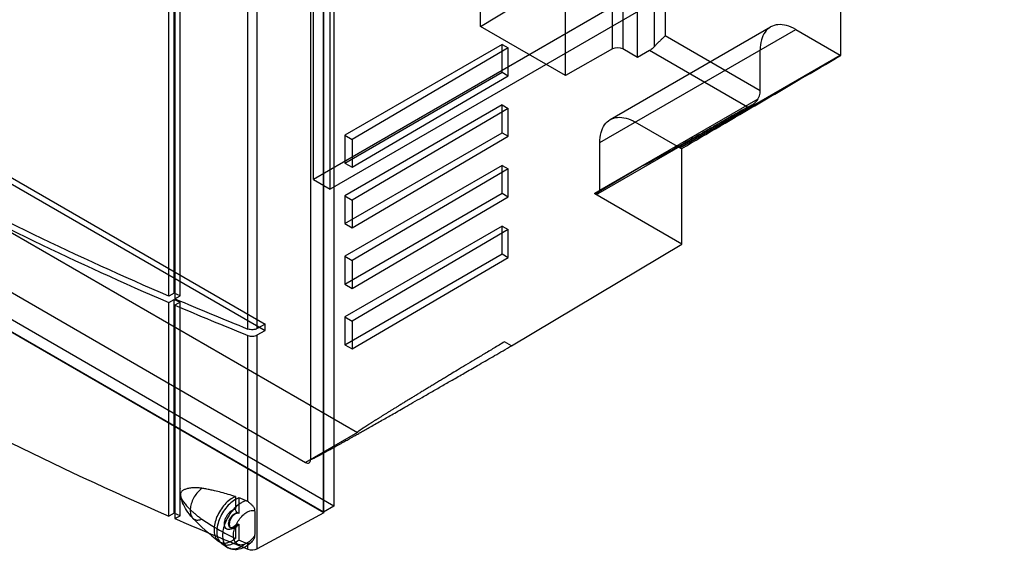
# Model space of a CAD drawing. Units: millimetres. Extents: x 16 to 124, y 45 to 150.
# Drawn here: x 52 to 119, y 45 to 81 of the extents above; entities that cross this region are included whole.
import ezdxf

# ---------------------------------------------------------------- set-up
doc = ezdxf.new("R2010")
doc.units = ezdxf.units.MM
doc.header["$LTSCALE"] = 12.681793
doc.layers.get('0').update_dxf_attribs({"linetype": 'CONTINUOUS'})

msp = doc.modelspace()

# ---------------------------------------------------------------- linework, layer by layer
at = {"color": 7, "linetype": 'Continuous'}
for p, q in [((73.596, 106.612), (73.596, 47.905)), ((72.889, 47.497), (72.889, 106.204)), ((72.925, 47.436), (72.925, 106.224)), ((72.035, 51.054), (72.035, 105.337)), ((116.553, 95.522), (72.218, 69.925)), ((118.816, 95.522), (73.349, 69.272)), ((83.496, 80.232), (83.496, 92.476)), ((62.469, 62.051), (62.469, 91.037)), ((62.827, 62.258), (62.827, 91.244)), ((63.232, 62.084), (63.232, 91.07)), ((95.225, 78.887), (95.225, 90.99)), ((95.951, 91.001), (95.951, 79.616)), ((62.875, 90.863), (62.875, 61.877)), ((92.383, 78.72), (92.383, 90.932)), ((93.084, 90.929), (93.084, 78.72)), ((94.082, 78.144), (94.082, 90.353)), ((18.192, 89.481), (68.968, 60.166)), ((18.192, 89.052), (68.968, 59.737)), ((89.223, 76.926), (89.223, 89.17)), ((67.797, 59.839), (67.797, 88.825)), ((68.432, 59.868), (68.432, 88.854)), ((72.218, 69.925), (72.218, 86.255)), ((73.349, 69.272), (73.349, 85.602)), ((107.782, 78.282), (107.782, 84.117)), ((83.496, 80.232), (87.324, 82.559)), ((28.171, 80.012), (75.181, 52.871)), ((89.223, 76.926), (83.496, 80.232)), ((91.535, 72.407), (104.744, 80.034)), ((92.235, 73.955), (103.054, 80.201)), ((104.744, 80.034), (107.74, 78.304)), ((95.951, 79.616), (102.354, 75.92)), ((84.945, 79.029), (74.339, 72.905)), ((85.352, 78.794), (74.838, 72.617)), ((84.945, 79.029), (85.352, 78.794)), ((84.945, 77.151), (84.945, 79.029)), ((85.352, 76.916), (85.352, 78.794)), ((92.383, 78.72), (89.223, 76.926)), ((94.082, 78.144), (93.084, 78.72)), ((94.891, 78.603), (94.082, 78.144)), ((101.497, 74.788), (94.891, 78.603)), ((102.354, 75.92), (102.354, 78.653)), ((24.671, 77.991), (71.681, 50.85)), ((96.922, 72.058), (107.74, 78.304)), ((73.596, 47.905), (22.755, 77.258)), ((74.339, 71.027), (84.945, 77.151)), ((84.945, 77.151), (85.352, 76.916)), ((72.925, 47.436), (22.013, 76.829)), ((72.889, 47.497), (22.048, 76.85)), ((74.838, 70.739), (85.352, 76.916)), ((91.535, 69.196), (102.22, 75.365)), ((84.945, 74.946), (74.339, 68.823)), ((85.352, 74.711), (74.838, 68.534)), ((84.945, 74.946), (85.352, 74.711)), ((84.945, 73.068), (84.945, 74.946)), ((85.352, 72.833), (85.352, 74.711)), ((91.431, 68.966), (101.785, 74.944)), ((96.922, 72.058), (93.926, 73.788)), ((74.339, 66.945), (84.945, 73.068)), ((84.945, 73.068), (85.352, 72.833)), ((74.339, 72.905), (74.838, 72.617)), ((74.339, 72.905), (74.339, 71.027)), ((74.838, 66.656), (85.352, 72.833)), ((74.838, 72.617), (74.838, 70.739)), ((91.535, 69.196), (91.535, 72.407)), ((97.058, 65.566), (97.058, 72.009)), ((74.339, 71.027), (74.838, 70.739)), ((84.945, 70.864), (74.339, 64.74)), ((85.352, 70.629), (74.838, 64.452)), ((84.945, 70.864), (85.352, 70.629)), ((84.945, 68.986), (84.945, 70.864)), ((85.352, 68.751), (85.352, 70.629)), ((91.188, 68.956), (94.337, 70.806)), ((91.188, 68.987), (94.337, 70.806)), ((72.218, 69.925), (73.349, 69.272)), ((74.339, 62.862), (84.945, 68.986)), ((74.339, 68.823), (74.838, 68.534)), ((74.339, 68.823), (74.339, 66.945)), ((74.838, 62.574), (85.352, 68.751)), ((74.838, 68.534), (74.838, 66.656)), ((84.945, 68.986), (85.352, 68.751)), ((91.188, 68.956), (91.188, 68.987)), ((97.058, 65.566), (91.188, 68.956)), ((74.339, 66.945), (74.838, 66.656)), ((84.945, 66.781), (74.339, 60.658)), ((85.352, 66.546), (74.838, 60.369)), ((84.945, 66.781), (85.352, 66.546)), ((84.945, 64.903), (84.945, 66.781)), ((85.352, 64.668), (85.352, 66.546)), ((85.584, 58.709), (97.058, 65.566)), ((74.339, 58.78), (84.945, 64.903)), ((74.339, 64.74), (74.838, 64.452)), ((74.339, 64.74), (74.339, 62.862)), ((74.838, 58.491), (85.352, 64.668)), ((74.838, 64.452), (74.838, 62.574)), ((84.945, 64.903), (85.352, 64.668)), ((74.339, 62.862), (74.838, 62.574)), ((62.827, 62.258), (62.469, 62.051)), ((62.469, 61.622), (62.827, 61.828)), ((63.232, 62.084), (62.827, 62.258)), ((62.827, 61.828), (63.232, 61.654)), ((62.827, 47.427), (62.827, 61.828)), ((62.875, 61.877), (63.232, 62.084)), ((62.469, 47.228), (62.469, 61.622)), ((63.232, 61.654), (62.875, 61.448)), ((62.875, 61.448), (62.875, 47.053)), ((63.232, 49.084), (63.232, 61.654)), ((74.339, 60.658), (74.838, 60.369)), ((74.339, 60.658), (74.339, 58.78)), ((68.968, 60.166), (68.432, 59.868)), ((68.968, 59.737), (68.968, 60.166)), ((74.838, 60.369), (74.838, 58.491)), ((67.797, 48.199), (67.797, 59.41)), ((68.432, 59.438), (68.968, 59.737)), ((68.432, 45.022), (68.432, 59.438)), ((74.339, 58.78), (74.838, 58.491)), ((85.584, 58.709), (85.111, 58.977)), ((75.181, 52.871), (71.681, 50.85)), ((63.232, 47.252), (63.232, 48.988)), ((66.959, 48.541), (66.959, 47.703)), ((67.692, 48.26), (67.681, 48.264)), ((73.596, 47.905), (72.889, 47.497)), ((62.827, 47.427), (62.469, 47.228)), ((63.232, 47.252), (62.827, 47.427)), ((62.875, 47.053), (63.232, 47.252)), ((72.925, 47.436), (68.432, 45.022)), ((66.959, 46.555), (66.959, 45.717)), ((66.658, 46.417), (66.614, 46.441)), ((66.033, 45.378), (66.431, 45.115)), ((67.681, 45.412), (67.692, 45.408)), ((67.797, 45.001), (67.797, 45.384))]:
    msp.add_line(p, q, dxfattribs=at)
for centre, radius, start, end in [((96.361, 78.006), 1.437, 141.12005, 142.19077), ((155.304, 278.122), 235.17, 246.85681, 248.1548), ((155.675, 278.589), 236.141, 246.85948, 248.15213), ((64.879, 49.058), 1.685, 180.18315, 181.51406), ((61.51, 37.233), 11.644, 60.89355, 61.18324), ((75.42, 57.987), 15.729, 223.81446, 232.33865), ((75.133, 62.546), 18.708, 236.06961, 239.14157), ((68.982, 53.865), 7.411, 255.47007, 255.88106), ((75.132, 62.52), 18.685, 239.1039, 244.06406), ((66.941, 45.899), 0.936, 237.71571, 240.0004)]:
    msp.add_arc(centre, radius, start, end, dxfattribs=at)
for centre, major_axis, ratio, start_param, end_param in [((92.731, 78.512), (0.5, 0.004), 0.582358, 0.780962, 2.334305), ((112.27, 81.326), (40.243, 23.645), 0.007557, -1.962886, -1.686997), ((181.89, 136.975), (199.993, -3.032), 0.566969, 3.790076, 4.081101), ((181.883, 136.97), (199.982, -3.031), 0.566969, -2.199557, -2.169267), ((68.085, 45.23), (0.5, -0.008), 0.566969, -2.175139, -0.794263)]:
    msp.add_ellipse(centre, major_axis=major_axis, ratio=ratio, start_param=start_param, end_param=end_param, dxfattribs=at)
for points, knots in [([(62.469, 62.051), (59.395, 63.372), (53.384, 66.112), (44.686, 70.574), (36.451, 75.32), (28.707, 80.335), (23.811, 83.903), (21.457, 85.729)], [0, 0, 0, 0, 0.211397, 0.417296, 0.617464, 0.811733, 1, 1, 1, 1]), ([(21.457, 85.3), (23.811, 83.474), (28.707, 79.906), (36.451, 74.89), (44.686, 70.144), (53.384, 65.683), (59.395, 62.943), (62.469, 61.622)], [0, 0, 0, 0, 0.188267, 0.382536, 0.582704, 0.788603, 1, 1, 1, 1]), ([(104.744, 80.034), (104.55, 80.146), (104.164, 80.319), (103.567, 80.394), (103.033, 80.238), (102.631, 79.853), (102.397, 79.299), (102.354, 78.878), (102.354, 78.653)], [0, 0, 0, 0, 0.190418, 0.353949, 0.499988, 0.646029, 0.809567, 1, 1, 1, 1]), ([(95.951, 79.616), (95.943, 79.607), (95.926, 79.589), (95.897, 79.56), (95.864, 79.527), (95.825, 79.489), (95.779, 79.445), (95.725, 79.395), (95.662, 79.336), (95.588, 79.266), (95.501, 79.184), (95.409, 79.092), (95.32, 79), (95.266, 78.938), (95.242, 78.908)], [0, 0, 0, 0, 0.035218, 0.075591, 0.122103, 0.175876, 0.238275, 0.310996, 0.396196, 0.49667, 0.616015, 0.754471, 0.885321, 1, 1, 1, 1]), ([(95.225, 78.887), (95.192, 78.847), (95.122, 78.774), (95.01, 78.678), (94.931, 78.625), (94.891, 78.603)], [0, 0, 0, 0, 0.350799, 0.685612, 1, 1, 1, 1]), ([(107.782, 78.282), (107.778, 78.284), (107.768, 78.289), (107.754, 78.296), (107.745, 78.301), (107.74, 78.304)], [0, 0, 0, 0, 0.326422, 0.659784, 1, 1, 1, 1]), ([(102.222, 75.369), (102.25, 75.43), (102.297, 75.552), (102.342, 75.738), (102.354, 75.861), (102.354, 75.92)], [0, 0, 0, 0, 0.353549, 0.689515, 1, 1, 1, 1]), ([(101.497, 74.788), (101.561, 74.825), (101.699, 74.894), (101.904, 75.011), (102.091, 75.161), (102.187, 75.293), (102.22, 75.365)], [0, 0, 0, 0, 0.236352, 0.491809, 0.748512, 1, 1, 1, 1]), ([(101.497, 74.788), (101.319, 74.687), (100.977, 74.491), (100.481, 74.208), (100.022, 73.945), (99.596, 73.703), (99.202, 73.478), (98.836, 73.271), (98.497, 73.078), (98.182, 72.9), (97.89, 72.735), (97.62, 72.583), (97.369, 72.441), (97.137, 72.311), (96.921, 72.19), (96.721, 72.078), (96.535, 71.974), (96.363, 71.878), (96.203, 71.789), (96.054, 71.707), (95.916, 71.63), (95.788, 71.56), (95.669, 71.494), (95.559, 71.434), (95.456, 71.378), (95.361, 71.326), (95.273, 71.278), (95.192, 71.235), (95.117, 71.194), (95.047, 71.157), (94.982, 71.122), (94.921, 71.09), (94.865, 71.06), (94.813, 71.033), (94.764, 71.007), (94.718, 70.984), (94.676, 70.962), (94.637, 70.942), (94.6, 70.923), (94.565, 70.906), (94.533, 70.891), (94.503, 70.876), (94.475, 70.863), (94.449, 70.85), (94.424, 70.839), (94.401, 70.829), (94.379, 70.82), (94.358, 70.812), (94.344, 70.807), (94.337, 70.806)], [0, 0, 0, 0, 0.074991, 0.144481, 0.208866, 0.268534, 0.323833, 0.375085, 0.422591, 0.46663, 0.507443, 0.545254, 0.580287, 0.612758, 0.642878, 0.670818, 0.696734, 0.720772, 0.743073, 0.763762, 0.782958, 0.800766, 0.817289, 0.832628, 0.846867, 0.860049, 0.872228, 0.883484, 0.893901, 0.903562, 0.91254, 0.920881, 0.92863, 0.935829, 0.942523, 0.948753, 0.954551, 0.959946, 0.964966, 0.969639, 0.973994, 0.978056, 0.981842, 0.985373, 0.988666, 0.991748, 0.994658, 0.997388, 1, 1, 1, 1]), ([(91.535, 72.407), (91.535, 72.632), (91.578, 73.052), (91.812, 73.607), (92.214, 73.992), (92.748, 74.148), (93.345, 74.073), (93.731, 73.9), (93.926, 73.788)], [0, 0, 0, 0, 0.190419, 0.353952, 0.499992, 0.646033, 0.809569, 1, 1, 1, 1]), ([(96.922, 72.058), (96.937, 72.049), (96.967, 72.034), (97.012, 72.017), (97.043, 72.011), (97.058, 72.009)], [0, 0, 0, 0, 0.3581, 0.691182, 1, 1, 1, 1]), ([(91.188, 68.987), (91.229, 68.965), (91.311, 68.932), (91.441, 68.955), (91.523, 69.06), (91.535, 69.148), (91.535, 69.196)], [0, 0, 0, 0, 0.275353, 0.497752, 0.72166, 1, 1, 1, 1]), ([(68.432, 59.868), (68.387, 59.843), (68.286, 59.805), (68.123, 59.782), (67.956, 59.791), (67.847, 59.819), (67.797, 59.839)], [0, 0, 0, 0, 0.235347, 0.49131, 0.751848, 1, 1, 1, 1]), ([(67.797, 59.41), (67.847, 59.389), (67.956, 59.361), (68.123, 59.352), (68.286, 59.375), (68.387, 59.413), (68.432, 59.438)], [0, 0, 0, 0, 0.248152, 0.50869, 0.764653, 1, 1, 1, 1]), ([(72.035, 51.054), (72.036, 51.053), (72.039, 51.05), (72.046, 51.051), (72.053, 51.052), (72.062, 51.055), (72.073, 51.059), (72.086, 51.064), (72.098, 51.068), (72.106, 51.072), (72.113, 51.075), (72.12, 51.078), (72.128, 51.081), (72.136, 51.085), (72.145, 51.089), (72.155, 51.093), (72.166, 51.098), (72.178, 51.104), (72.191, 51.11), (72.206, 51.117), (72.222, 51.125), (72.239, 51.133), (72.259, 51.143), (72.28, 51.153), (72.303, 51.165), (72.329, 51.178), (72.358, 51.192), (72.39, 51.208), (72.424, 51.226), (72.463, 51.246), (72.505, 51.268), (72.552, 51.293), (72.598, 51.317), (72.637, 51.337), (72.669, 51.354), (72.698, 51.37), (72.731, 51.387), (72.767, 51.407), (72.806, 51.428), (72.851, 51.452), (72.901, 51.478), (72.956, 51.509), (73.019, 51.543), (73.09, 51.581), (73.169, 51.624), (73.259, 51.673), (73.36, 51.728), (73.473, 51.791), (73.602, 51.862), (73.746, 51.942), (73.909, 52.032), (74.087, 52.131), (74.256, 52.225), (74.416, 52.315), (74.571, 52.401), (74.744, 52.498), (74.938, 52.608), (75.157, 52.731), (75.404, 52.87), (75.683, 53.027), (75.999, 53.206), (76.356, 53.409), (76.735, 53.624), (77.119, 53.843), (77.51, 54.065), (77.933, 54.307), (78.413, 54.581), (78.957, 54.892), (79.576, 55.246), (80.249, 55.633), (80.958, 56.04), (81.706, 56.47), (82.524, 56.941), (83.444, 57.472), (84.475, 58.067), (85.201, 58.487), (85.584, 58.709)], [0, 0, 0, 0, 0.000394, 0.000771, 0.001204, 0.001794, 0.00256, 0.00352, 0.004473, 0.004898, 0.005356, 0.005853, 0.006393, 0.00698, 0.007622, 0.008324, 0.009094, 0.00994, 0.010871, 0.011896, 0.013026, 0.014273, 0.015651, 0.017172, 0.018853, 0.020711, 0.022764, 0.025034, 0.027541, 0.030311, 0.03337, 0.036747, 0.040472, 0.043308, 0.045275, 0.047417, 0.049768, 0.052366, 0.055254, 0.058477, 0.062086, 0.066137, 0.070693, 0.075824, 0.081607, 0.08813, 0.095488, 0.10379, 0.113157, 0.12372, 0.135629, 0.149047, 0.16284, 0.173025, 0.184356, 0.197028, 0.211259, 0.227291, 0.245393, 0.265865, 0.289041, 0.31529, 0.345021, 0.372989, 0.400554, 0.431666, 0.466915, 0.506952, 0.552493, 0.604321, 0.656485, 0.710093, 0.770494, 0.83843, 0.914672, 1, 1, 1, 1]), ([(85.111, 58.977), (84.87, 58.832), (84.402, 58.552), (83.723, 58.144), (83.089, 57.763), (82.497, 57.407), (81.957, 57.082), (81.569, 56.848), (81.319, 56.697), (81.183, 56.615), (81.049, 56.534), (80.916, 56.453), (80.784, 56.374), (80.653, 56.295), (80.523, 56.216), (80.395, 56.138), (80.268, 56.061), (80.142, 55.985), (80.017, 55.91), (79.894, 55.835), (79.772, 55.761), (79.651, 55.687), (79.531, 55.615), (79.413, 55.543), (79.296, 55.472), (79.181, 55.402), (79.067, 55.332), (78.954, 55.264), (78.843, 55.196), (78.733, 55.129), (78.625, 55.063), (78.518, 54.998), (78.412, 54.933), (78.309, 54.87), (78.206, 54.807), (78.105, 54.745), (78.006, 54.684), (77.908, 54.624), (77.811, 54.565), (77.717, 54.507), (77.624, 54.45), (77.532, 54.393), (77.442, 54.338), (77.354, 54.283), (77.267, 54.23), (77.182, 54.177), (77.098, 54.125), (77.016, 54.075), (76.936, 54.025), (76.858, 53.976), (76.781, 53.928), (76.706, 53.882), (76.632, 53.836), (76.56, 53.791), (76.49, 53.747), (76.422, 53.704), (76.356, 53.663), (76.291, 53.622), (76.228, 53.582), (76.167, 53.543), (76.107, 53.506), (76.049, 53.469), (75.993, 53.433), (75.939, 53.399), (75.887, 53.366), (75.837, 53.333), (75.788, 53.302), (75.741, 53.272), (75.699, 53.244), (75.662, 53.22), (75.63, 53.199), (75.599, 53.179), (75.569, 53.159), (75.54, 53.14), (75.513, 53.122), (75.486, 53.104), (75.461, 53.087), (75.436, 53.07), (75.413, 53.055), (75.391, 53.04), (75.37, 53.025), (75.35, 53.011), (75.331, 52.998), (75.313, 52.985), (75.297, 52.973), (75.281, 52.962), (75.267, 52.951), (75.253, 52.941), (75.241, 52.932), (75.228, 52.922), (75.214, 52.911), (75.201, 52.9), (75.192, 52.891), (75.186, 52.884), (75.181, 52.879), (75.181, 52.873), (75.181, 52.871)], [0, 0, 0, 0, 0.072386, 0.140217, 0.20363, 0.262776, 0.31782, 0.36576, 0.379442, 0.393012, 0.406469, 0.419812, 0.433038, 0.446147, 0.459137, 0.472006, 0.484754, 0.497378, 0.509877, 0.52225, 0.534494, 0.54661, 0.558594, 0.570447, 0.582165, 0.593749, 0.605196, 0.616505, 0.627673, 0.638701, 0.649586, 0.660327, 0.670923, 0.681371, 0.691672, 0.701822, 0.711821, 0.721666, 0.731358, 0.740893, 0.750273, 0.759494, 0.768557, 0.77746, 0.786203, 0.794784, 0.803203, 0.811458, 0.819548, 0.827473, 0.835232, 0.842823, 0.850245, 0.857498, 0.86458, 0.871491, 0.878229, 0.884794, 0.891185, 0.8974, 0.903438, 0.909299, 0.914982, 0.920485, 0.925808, 0.93095, 0.935909, 0.940686, 0.945279, 0.948797, 0.95207, 0.955235, 0.958293, 0.961243, 0.964085, 0.96682, 0.969447, 0.971965, 0.974375, 0.976676, 0.978869, 0.980953, 0.982929, 0.984795, 0.986552, 0.9882, 0.989739, 0.991168, 0.992487, 0.993698, 0.995461, 0.997042, 0.998076, 0.998786, 0.999303, 1, 1, 1, 1]), ([(71.681, 50.85), (71.723, 50.827), (71.805, 50.791), (71.939, 50.812), (72.023, 50.917), (72.034, 51.006), (72.035, 51.054)], [0, 0, 0, 0, 0.277323, 0.499996, 0.722672, 1, 1, 1, 1]), ([(63.232, 49.084), (63.223, 49.078), (63.208, 49.061), (63.196, 49.032), (63.193, 49.004), (63.208, 48.982), (63.225, 48.985), (63.232, 48.988)], [0, 0, 0, 0, 0.246768, 0.488076, 0.684616, 0.83273, 1, 1, 1, 1]), ([(63.232, 49.084), (63.228, 49.082), (63.22, 49.077), (63.209, 49.07), (63.199, 49.064), (63.195, 49.056), (63.195, 49.052)], [0, 0, 0, 0, 0.292065, 0.547333, 0.772665, 1, 1, 1, 1]), ([(63.195, 49.052), (63.195, 49.047), (63.2, 49.037), (63.209, 49.022), (63.22, 49.005), (63.228, 48.994), (63.232, 48.988)], [0, 0, 0, 0, 0.208122, 0.446193, 0.710773, 1, 1, 1, 1]), ([(64.69, 49.102), (64.613, 49.114), (64.468, 49.131), (64.264, 49.14), (64.084, 49.136), (63.927, 49.12), (63.79, 49.097), (63.671, 49.067), (63.567, 49.031), (63.479, 48.991), (63.404, 48.948), (63.344, 48.9), (63.297, 48.849), (63.264, 48.795), (63.245, 48.737), (63.239, 48.674), (63.245, 48.606), (63.264, 48.533), (63.297, 48.452), (63.342, 48.362), (63.402, 48.264), (63.476, 48.158), (63.564, 48.043), (63.667, 47.92), (63.786, 47.789), (63.923, 47.65), (64.08, 47.502), (64.259, 47.347), (64.463, 47.184), (64.611, 47.078), (64.69, 47.024)], [0, 0, 0, 0, 0.059971, 0.112183, 0.157875, 0.198062, 0.233535, 0.264964, 0.292868, 0.317641, 0.339643, 0.359212, 0.37661, 0.392509, 0.407805, 0.423625, 0.440664, 0.459903, 0.482048, 0.507706, 0.537076, 0.570284, 0.607362, 0.648444, 0.693814, 0.743851, 0.798963, 0.859635, 0.926453, 1, 1, 1, 1]), ([(64.067, 47.099), (63.917, 47.259), (63.661, 47.586), (63.395, 48.094), (63.286, 48.431), (63.251, 48.586)], [0, 0, 0, 0, 0.384366, 0.721354, 1, 1, 1, 1]), ([(64.69, 49.102), (64.589, 49.028), (64.398, 48.847), (64.166, 48.524), (63.995, 48.163), (63.902, 47.799), (63.895, 47.464), (63.978, 47.184), (64.165, 46.993), (64.429, 46.939), (64.603, 46.987), (64.69, 47.024)], [0, 0, 0, 0, 0.127795, 0.265006, 0.402636, 0.531598, 0.64477, 0.739559, 0.821253, 0.903647, 1, 1, 1, 1]), ([(65.537, 48.936), (65.441, 48.958), (65.251, 48.999), (64.968, 49.054), (64.782, 49.087), (64.69, 49.102)], [0, 0, 0, 0, 0.34294, 0.676252, 1, 1, 1, 1]), ([(66.959, 48.541), (66.799, 48.593), (66.481, 48.692), (66.006, 48.823), (65.692, 48.9), (65.537, 48.936)], [0, 0, 0, 0, 0.342888, 0.676301, 1, 1, 1, 1]), ([(66.959, 48.541), (66.936, 48.532), (66.89, 48.513), (66.82, 48.48), (66.775, 48.455), (66.752, 48.442)], [0, 0, 0, 0, 0.323302, 0.656675, 1, 1, 1, 1]), ([(66.752, 48.442), (66.626, 48.369), (66.381, 48.182), (66.067, 47.83), (65.805, 47.417), (65.616, 46.972), (65.512, 46.53), (65.504, 46.121), (65.594, 45.774), (65.791, 45.516), (66.084, 45.392), (66.424, 45.418), (66.642, 45.514), (66.752, 45.578)], [0, 0, 0, 0, 0.099116, 0.20758, 0.319747, 0.430514, 0.534762, 0.627128, 0.706197, 0.774445, 0.840241, 0.913696, 1, 1, 1, 1]), ([(67.192, 48.457), (67.062, 48.411), (66.799, 48.267), (66.449, 47.956), (66.139, 47.559), (65.896, 47.109), (65.738, 46.641), (65.695, 46.323), (65.695, 46.171)], [0, 0, 0, 0, 0.144406, 0.30894, 0.486545, 0.667561, 0.841718, 1, 1, 1, 1]), ([(67.363, 48.129), (67.245, 48.061), (67.015, 47.889), (66.712, 47.566), (66.451, 47.183), (66.25, 46.766), (66.122, 46.343), (66.088, 46.057), (66.088, 45.921)], [0, 0, 0, 0, 0.154291, 0.323199, 0.499998, 0.676798, 0.845708, 1, 1, 1, 1]), ([(67.192, 48.457), (67.19, 48.328), (67.179, 48.08), (67.188, 47.73), (67.176, 47.509), (67.174, 47.407)], [0, 0, 0, 0, 0.368779, 0.708347, 1, 1, 1, 1]), ([(67.681, 48.264), (67.626, 48.286), (67.517, 48.328), (67.355, 48.395), (67.246, 48.436), (67.192, 48.457)], [0, 0, 0, 0, 0.335795, 0.668324, 1, 1, 1, 1]), ([(67.678, 48.266), (67.643, 48.256), (67.572, 48.232), (67.467, 48.186), (67.398, 48.149), (67.363, 48.129)], [0, 0, 0, 0, 0.318075, 0.651407, 1, 1, 1, 1]), ([(67.797, 48.199), (67.786, 48.207), (67.763, 48.222), (67.728, 48.243), (67.704, 48.254), (67.692, 48.26)], [0, 0, 0, 0, 0.343086, 0.676736, 1, 1, 1, 1]), ([(68.274, 47.595), (68.276, 47.613), (68.274, 47.65), (68.26, 47.706), (68.234, 47.763), (68.197, 47.825), (68.147, 47.891), (68.083, 47.96), (68.011, 48.03), (67.935, 48.094), (67.864, 48.15), (67.818, 48.184), (67.797, 48.199)], [0, 0, 0, 0, 0.067593, 0.138382, 0.215545, 0.30413, 0.408584, 0.529016, 0.657661, 0.786006, 0.904055, 1, 1, 1, 1]), ([(66.214, 46.699), (66.214, 46.769), (66.234, 46.916), (66.312, 47.129), (66.428, 47.332), (66.575, 47.505), (66.692, 47.596), (66.752, 47.631)], [0, 0, 0, 0, 0.187718, 0.393746, 0.606296, 0.812308, 1, 1, 1, 1]), ([(66.494, 46.7), (66.494, 46.765), (66.519, 46.903), (66.604, 47.095), (66.728, 47.266), (66.835, 47.355), (66.891, 47.388)], [0, 0, 0, 0, 0.23722, 0.500002, 0.762783, 1, 1, 1, 1]), ([(67.174, 47.407), (67.133, 47.419), (67.03, 47.415), (66.886, 47.34), (66.75, 47.213), (66.637, 47.047), (66.56, 46.865), (66.539, 46.736), (66.539, 46.675)], [0, 0, 0, 0, 0.12183, 0.271634, 0.448376, 0.639793, 0.829068, 1, 1, 1, 1]), ([(66.752, 47.631), (66.775, 47.644), (66.82, 47.668), (66.89, 47.692), (66.937, 47.701), (66.959, 47.703)], [0, 0, 0, 0, 0.358211, 0.691257, 1, 1, 1, 1]), ([(66.824, 45.923), (66.824, 46.04), (66.859, 46.287), (66.988, 46.646), (67.185, 46.987), (67.431, 47.279), (67.627, 47.432), (67.729, 47.491)], [0, 0, 0, 0, 0.187064, 0.39339, 0.606613, 0.812938, 1, 1, 1, 1]), ([(66.891, 47.388), (66.917, 47.403), (66.969, 47.427), (67.048, 47.445), (67.099, 47.441), (67.123, 47.435)], [0, 0, 0, 0, 0.372127, 0.702857, 1, 1, 1, 1]), ([(67.123, 47.435), (67.092, 47.452), (67.036, 47.501), (66.978, 47.594), (66.958, 47.668), (66.959, 47.703)], [0, 0, 0, 0, 0.316858, 0.676541, 1, 1, 1, 1]), ([(67.729, 47.491), (67.79, 47.526), (67.912, 47.583), (68.099, 47.622), (68.22, 47.611), (68.274, 47.595)], [0, 0, 0, 0, 0.373533, 0.703988, 1, 1, 1, 1]), ([(68.295, 46.766), (68.295, 46.83), (68.294, 46.965), (68.289, 47.169), (68.282, 47.381), (68.277, 47.523), (68.274, 47.595)], [0, 0, 0, 0, 0.234101, 0.485452, 0.739773, 1, 1, 1, 1]), ([(66.752, 46.388), (66.7, 46.359), (66.598, 46.314), (66.437, 46.31), (66.304, 46.386), (66.227, 46.528), (66.214, 46.639), (66.214, 46.699)], [0, 0, 0, 0, 0.225513, 0.413832, 0.586194, 0.774509, 1, 1, 1, 1]), ([(66.891, 46.471), (66.845, 46.444), (66.752, 46.406), (66.602, 46.428), (66.507, 46.547), (66.494, 46.647), (66.494, 46.7)], [0, 0, 0, 0, 0.275373, 0.499997, 0.724623, 1, 1, 1, 1]), ([(66.539, 46.675), (66.539, 46.625), (66.551, 46.531), (66.633, 46.415), (66.768, 46.38), (66.913, 46.425), (67.055, 46.527), (67.137, 46.623), (67.174, 46.678)], [0, 0, 0, 0, 0.165893, 0.302095, 0.434169, 0.591577, 0.783198, 1, 1, 1, 1]), ([(66.959, 46.555), (66.938, 46.533), (66.894, 46.49), (66.825, 46.434), (66.776, 46.402), (66.752, 46.388)], [0, 0, 0, 0, 0.349779, 0.68403, 1, 1, 1, 1]), ([(66.991, 46.654), (66.981, 46.643), (66.945, 46.602), (66.881, 46.541), (66.822, 46.498), (66.793, 46.481)], [0, 0, 0, 0, 0.172018, 0.619113, 1, 1, 1, 1]), ([(67.123, 46.691), (67.101, 46.66), (67.054, 46.602), (66.977, 46.528), (66.92, 46.488), (66.891, 46.471)], [0, 0, 0, 0, 0.354093, 0.689777, 1, 1, 1, 1]), ([(66.959, 46.555), (66.959, 46.585), (66.971, 46.643), (67.04, 46.699), (67.097, 46.698), (67.123, 46.691)], [0, 0, 0, 0, 0.356477, 0.67679, 1, 1, 1, 1]), ([(67.174, 46.678), (67.176, 46.573), (67.188, 46.35), (67.179, 45.995), (67.19, 45.745), (67.192, 45.614)], [0, 0, 0, 0, 0.294696, 0.62967, 1, 1, 1, 1]), ([(68.274, 45.926), (68.277, 45.999), (68.282, 46.144), (68.289, 46.359), (68.294, 46.565), (68.295, 46.701), (68.295, 46.766)], [0, 0, 0, 0, 0.261907, 0.517172, 0.768098, 1, 1, 1, 1]), ([(65.695, 46.171), (65.695, 46.04), (65.723, 45.796), (65.878, 45.48), (66.149, 45.288), (66.49, 45.259), (66.852, 45.374), (67.079, 45.523), (67.192, 45.614)], [0, 0, 0, 0, 0.182715, 0.337531, 0.477602, 0.625258, 0.797832, 1, 1, 1, 1]), ([(66.088, 45.921), (66.088, 45.801), (66.111, 45.577), (66.235, 45.281), (66.45, 45.076), (66.735, 44.993), (67.054, 45.033), (67.259, 45.125), (67.363, 45.185)], [0, 0, 0, 0, 0.189945, 0.353623, 0.500003, 0.646382, 0.810057, 1, 1, 1, 1]), ([(66.793, 46.481), (66.758, 46.461), (66.702, 46.436), (66.632, 46.431), (66.611, 46.443), (66.608, 46.445)], [0, 0, 0, 0, 0.620056, 0.944877, 1, 1, 1, 1]), ([(67.729, 45.401), (67.642, 45.351), (67.47, 45.277), (67.199, 45.269), (66.975, 45.398), (66.846, 45.637), (66.824, 45.823), (66.824, 45.923)], [0, 0, 0, 0, 0.224845, 0.413543, 0.586452, 0.775152, 1, 1, 1, 1]), ([(68.274, 45.926), (68.223, 45.852), (68.114, 45.714), (67.931, 45.536), (67.797, 45.44), (67.729, 45.401)], [0, 0, 0, 0, 0.353949, 0.690019, 1, 1, 1, 1]), ([(67.797, 45.384), (67.818, 45.382), (67.864, 45.385), (67.937, 45.409), (68.013, 45.454), (68.086, 45.518), (68.148, 45.592), (68.198, 45.668), (68.234, 45.741), (68.26, 45.808), (68.274, 45.869), (68.276, 45.908), (68.274, 45.926)], [0, 0, 0, 0, 0.078264, 0.176444, 0.290438, 0.414925, 0.541643, 0.659066, 0.762042, 0.851853, 0.931016, 1, 1, 1, 1]), ([(66.752, 45.578), (66.776, 45.591), (66.822, 45.62), (66.892, 45.666), (66.937, 45.7), (66.959, 45.717)], [0, 0, 0, 0, 0.324796, 0.658257, 1, 1, 1, 1]), ([(67.192, 45.614), (67.246, 45.591), (67.354, 45.544), (67.518, 45.48), (67.626, 45.434), (67.681, 45.412)], [0, 0, 0, 0, 0.333594, 0.663862, 1, 1, 1, 1]), ([(67.363, 45.185), (67.399, 45.206), (67.471, 45.251), (67.576, 45.327), (67.645, 45.383), (67.678, 45.413)], [0, 0, 0, 0, 0.32121, 0.654836, 1, 1, 1, 1]), ([(68.091, 45.527), (68.028, 45.46), (67.882, 45.323), (67.719, 45.207), (67.625, 45.153)], [0, 0, 0, 0, 0.459936, 1, 1, 1, 1]), ([(67.692, 45.408), (67.704, 45.403), (67.727, 45.396), (67.762, 45.388), (67.786, 45.385), (67.797, 45.384)], [0, 0, 0, 0, 0.342384, 0.675786, 1, 1, 1, 1]), ([(67.625, 45.153), (67.498, 45.08), (67.244, 44.973), (66.851, 44.944), (66.601, 45.018), (66.485, 45.081), (66.472, 45.089)], [0, 0, 0, 0, 0.365139, 0.675329, 0.962101, 1, 1, 1, 1])]:
    msp.add_open_spline(points, degree=3, knots=knots, dxfattribs=at)

doc.saveas('drawing.dxf')
